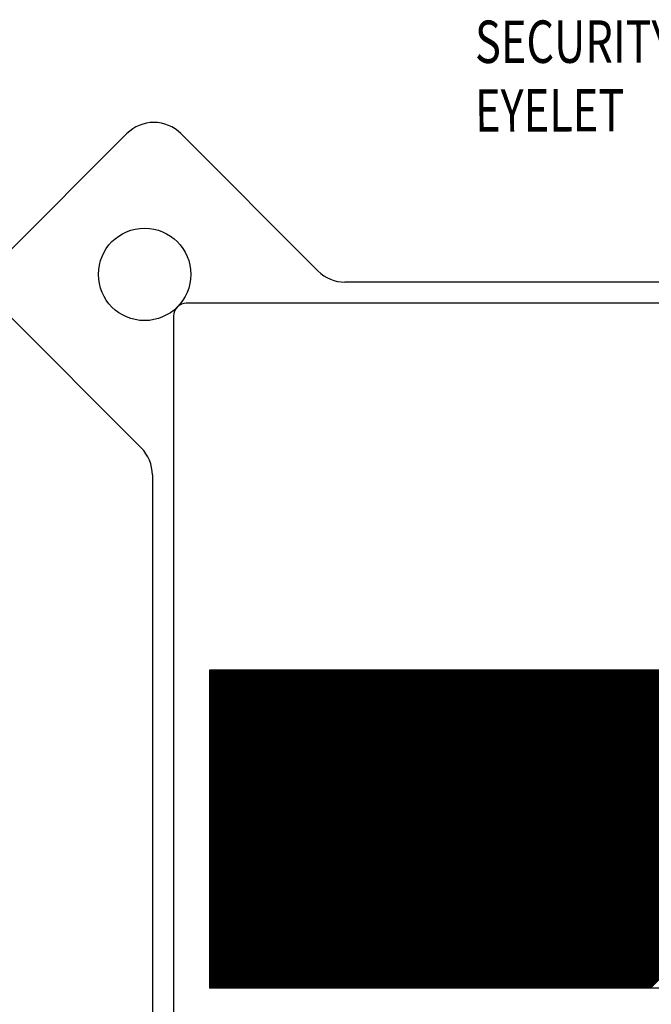
# Model space of a CAD drawing. Extents: x 0 to 15.8, y 0 to 10.2.
# Drawn here: x 10.4 to 11.9, y 5.8 to 8.1 of the extents above; entities that cross this region are included whole.
import ezdxf
from ezdxf.enums import TextEntityAlignment as Align

# ---------------------------------------------------------------- set-up
doc = ezdxf.new("R2010")
doc.units = 0
doc.header["$LTSCALE"] = 0.375
doc.header["$MEASUREMENT"] = 0
doc.layers.get('0').update_dxf_attribs({"color": 90, "linetype": 'CONTINUOUS'})
doc.layers.add('DIMENS', color=7, linetype='CONTINUOUS')
doc.layers.add('PART', color=3, linetype='CONTINUOUS')
doc.styles.add('ROMANS', font='ROMANS.SHX', dxfattribs={"width": 0.75, "height": 0.1})

# ---------------------------------------------------------------- blocks, each defined once
blk = doc.blocks.new('*X25')
at = {"color": 0}
for p, q in [((11.3376, 4.9578), (12.0858, 5.7059)), ((11.3376, 4.9604), (12.0831, 5.7059)), ((11.3376, 4.9631), (12.0805, 5.7059)), ((11.3376, 4.9657), (12.0778, 5.7059)), ((11.3376, 4.9684), (12.0752, 5.7059)), ((11.3376, 4.971), (12.0725, 5.7059)), ((11.3376, 4.9737), (12.0699, 5.7059)), ((11.3376, 4.9763), (12.0672, 5.7059)), ((11.3376, 4.979), (12.0646, 5.7059)), ((11.3376, 4.9816), (12.0619, 5.7059)), ((11.3376, 4.9843), (12.0593, 5.7059)), ((11.3376, 4.9869), (12.0566, 5.7059)), ((11.3376, 4.9896), (12.0539, 5.7059)), ((11.3376, 4.9922), (12.0513, 5.7059)), ((11.3376, 4.9949), (12.0486, 5.7059)), ((11.3376, 4.9975), (12.046, 5.7059)), ((11.3376, 5.0002), (12.0433, 5.7059)), ((11.3376, 5.0028), (12.0407, 5.7059)), ((11.3376, 5.0055), (12.038, 5.7059)), ((11.3376, 5.0081), (12.0354, 5.7059)), ((11.3376, 5.0108), (12.0327, 5.7059)), ((11.3376, 5.0134), (12.0301, 5.7059)), ((11.3376, 5.0161), (12.0274, 5.7059)), ((11.3376, 5.0187), (12.0248, 5.7059)), ((11.3376, 5.0214), (12.0221, 5.7059)), ((11.3376, 5.024), (12.0195, 5.7059)), ((11.3376, 5.0267), (12.0168, 5.7059)), ((11.3376, 5.0293), (12.0142, 5.7059)), ((11.3376, 5.032), (12.0115, 5.7059)), ((11.3376, 5.0347), (12.0089, 5.7059)), ((11.3376, 5.0373), (12.0062, 5.7059)), ((11.3376, 5.04), (12.0036, 5.7059)), ((11.3376, 5.0426), (12.0009, 5.7059)), ((11.3376, 5.0453), (11.9983, 5.7059)), ((11.3376, 5.0479), (11.9956, 5.7059)), ((11.3376, 5.0506), (11.993, 5.7059)), ((11.3376, 5.0532), (11.9903, 5.7059)), ((11.3376, 5.0559), (11.9877, 5.7059)), ((11.3376, 5.0585), (11.985, 5.7059)), ((11.3376, 5.0612), (11.9824, 5.7059)), ((11.3376, 5.0638), (11.9797, 5.7059)), ((11.3376, 5.0665), (11.977, 5.7059)), ((11.3376, 5.0691), (11.9744, 5.7059)), ((11.3376, 5.0718), (11.9717, 5.7059)), ((11.3376, 5.0744), (11.9691, 5.7059)), ((11.3376, 5.0771), (11.9664, 5.7059)), ((11.3376, 5.0797), (11.9638, 5.7059)), ((11.3376, 5.0824), (11.9611, 5.7059)), ((11.3376, 5.085), (11.9585, 5.7059)), ((11.3376, 5.0877), (11.9558, 5.7059)), ((11.3376, 5.0903), (11.9532, 5.7059)), ((11.3376, 5.093), (11.9505, 5.7059)), ((11.3376, 5.0956), (11.9479, 5.7059)), ((11.3376, 5.0983), (11.9452, 5.7059)), ((11.3376, 5.1009), (11.9426, 5.7059)), ((11.3376, 5.1036), (11.9399, 5.7059)), ((11.3376, 5.1062), (11.9373, 5.7059)), ((11.3376, 5.1089), (11.9346, 5.7059)), ((11.3376, 5.1115), (11.932, 5.7059)), ((11.3376, 5.1142), (11.9293, 5.7059)), ((11.3376, 5.1169), (11.9267, 5.7059)), ((11.3376, 5.1195), (11.924, 5.7059)), ((11.3376, 5.1222), (11.9214, 5.7059)), ((11.3376, 5.1248), (11.9187, 5.7059)), ((11.3376, 5.1275), (11.9161, 5.7059)), ((11.3376, 5.1301), (11.9134, 5.7059)), ((11.3376, 5.1328), (11.9108, 5.7059)), ((11.3376, 5.1354), (11.9081, 5.7059)), ((11.3376, 5.1381), (11.9055, 5.7059)), ((11.3376, 5.1407), (11.9028, 5.7059)), ((11.3376, 5.1434), (11.9002, 5.7059)), ((11.3376, 5.146), (11.8975, 5.7059)), ((11.3376, 5.1487), (11.8948, 5.7059)), ((11.3376, 5.1513), (11.8922, 5.7059)), ((11.3376, 5.154), (11.8895, 5.7059)), ((11.3376, 5.1566), (11.8869, 5.7059)), ((11.3376, 5.1593), (11.8842, 5.7059)), ((11.3376, 5.1619), (11.8816, 5.7059)), ((11.3376, 5.1646), (11.8789, 5.7059)), ((11.3376, 5.1672), (11.8763, 5.7059)), ((11.3376, 5.1699), (11.8736, 5.7059)), ((11.3376, 5.1725), (11.871, 5.7059)), ((11.3376, 5.1752), (11.8683, 5.7059)), ((11.3376, 5.1778), (11.8657, 5.7059)), ((11.3376, 5.1805), (11.863, 5.7059)), ((11.3376, 5.1831), (11.8604, 5.7059)), ((11.3376, 5.1858), (11.8577, 5.7059)), ((11.3376, 5.1884), (11.8551, 5.7059)), ((11.3376, 5.1911), (11.8524, 5.7059)), ((11.3376, 5.1938), (11.8498, 5.7059)), ((11.3376, 5.1964), (11.8471, 5.7059)), ((11.3376, 5.1991), (11.8445, 5.7059)), ((11.3376, 5.2017), (11.8418, 5.7059)), ((11.3376, 5.2044), (11.8392, 5.7059)), ((11.3376, 5.207), (11.8365, 5.7059)), ((11.3376, 5.2097), (11.8339, 5.7059)), ((11.3376, 5.2123), (11.8312, 5.7059)), ((11.3376, 5.215), (11.8286, 5.7059)), ((11.3376, 5.2176), (11.8259, 5.7059)), ((11.3376, 5.2203), (11.8233, 5.7059)), ((11.3376, 5.2229), (11.8206, 5.7059)), ((11.3376, 5.2256), (11.818, 5.7059)), ((11.3376, 5.2282), (11.8153, 5.7059)), ((11.3376, 5.2309), (11.8126, 5.7059)), ((11.3376, 5.2335), (11.81, 5.7059)), ((11.3376, 5.2362), (11.8073, 5.7059)), ((11.3376, 5.2388), (11.8047, 5.7059)), ((11.3376, 5.2415), (11.802, 5.7059)), ((11.3376, 5.2441), (11.7994, 5.7059)), ((11.3376, 5.2468), (11.7967, 5.7059)), ((11.3376, 5.2494), (11.7941, 5.7059)), ((11.3376, 5.2521), (11.7914, 5.7059)), ((11.3376, 5.2547), (11.7888, 5.7059)), ((11.3376, 5.2574), (11.7861, 5.7059)), ((11.3376, 5.26), (11.7835, 5.7059)), ((11.3376, 5.2627), (11.7808, 5.7059)), ((11.3376, 5.2653), (11.7782, 5.7059)), ((11.3376, 5.268), (11.7755, 5.7059)), ((11.3376, 5.2706), (11.7729, 5.7059)), ((11.3376, 5.2733), (11.7702, 5.7059)), ((11.3376, 5.276), (11.7676, 5.7059)), ((11.3376, 5.2786), (11.7649, 5.7059)), ((11.3376, 5.2813), (11.7623, 5.7059)), ((11.3376, 5.2839), (11.7596, 5.7059)), ((11.3376, 5.2866), (11.757, 5.7059)), ((11.3376, 5.2892), (11.7543, 5.7059)), ((11.3376, 5.2919), (11.7517, 5.7059)), ((11.3376, 5.2945), (11.749, 5.7059)), ((11.3376, 5.2972), (11.7464, 5.7059)), ((11.3376, 5.2998), (11.7437, 5.7059)), ((11.3376, 5.3025), (11.7411, 5.7059)), ((11.3376, 5.3051), (11.7384, 5.7059)), ((11.3376, 5.3078), (11.7357, 5.7059)), ((11.3376, 5.3104), (11.7331, 5.7059)), ((11.3376, 5.3131), (11.7304, 5.7059)), ((11.3376, 5.3157), (11.7278, 5.7059)), ((11.3376, 5.3184), (11.7251, 5.7059)), ((11.3376, 5.321), (11.7225, 5.7059)), ((11.3376, 5.3237), (11.7198, 5.7059)), ((11.3376, 5.3263), (11.7172, 5.7059)), ((11.3376, 5.329), (11.7145, 5.7059)), ((11.3376, 5.3316), (11.7119, 5.7059)), ((11.3376, 5.3343), (11.7092, 5.7059)), ((11.3376, 5.3369), (11.7066, 5.7059)), ((11.3376, 5.3396), (11.7039, 5.7059)), ((11.3376, 5.3422), (11.7013, 5.7059)), ((11.3376, 5.3449), (11.6986, 5.7059)), ((11.3376, 5.3475), (11.696, 5.7059)), ((11.3376, 5.3502), (11.6933, 5.7059)), ((11.3376, 5.3528), (11.6907, 5.7059)), ((11.3376, 5.3555), (11.688, 5.7059)), ((11.3376, 5.3582), (11.6854, 5.7059)), ((11.3376, 5.3608), (11.6827, 5.7059)), ((11.3376, 5.3635), (11.6801, 5.7059)), ((11.3376, 5.3661), (11.6774, 5.7059)), ((11.3376, 5.3688), (11.6748, 5.7059)), ((11.3376, 5.3714), (11.6721, 5.7059)), ((11.3376, 5.3741), (11.6695, 5.7059)), ((11.3376, 5.3767), (11.6668, 5.7059)), ((11.3376, 5.3794), (11.6642, 5.7059)), ((11.3376, 5.382), (11.6615, 5.7059)), ((11.3376, 5.3847), (11.6589, 5.7059)), ((11.3376, 5.3873), (11.6562, 5.7059)), ((11.3376, 5.39), (11.6535, 5.7059)), ((11.3376, 5.3926), (11.6509, 5.7059)), ((11.3376, 5.3953), (11.6482, 5.7059)), ((11.3376, 5.3979), (11.6456, 5.7059)), ((11.3376, 5.4006), (11.6429, 5.7059)), ((11.3376, 5.4032), (11.6403, 5.7059)), ((11.3376, 5.4059), (11.6376, 5.7059)), ((11.3376, 5.4085), (11.635, 5.7059)), ((11.3376, 5.4112), (11.6323, 5.7059)), ((11.3376, 5.4138), (11.6297, 5.7059)), ((11.3376, 5.4165), (11.627, 5.7059)), ((11.3376, 5.4191), (11.6244, 5.7059)), ((11.3376, 5.4218), (11.6217, 5.7059)), ((11.3376, 5.4244), (11.6191, 5.7059)), ((11.3376, 5.4271), (11.6164, 5.7059)), ((11.3376, 5.4297), (11.6138, 5.7059)), ((11.3376, 5.4324), (11.6111, 5.7059)), ((11.3376, 5.4351), (11.6085, 5.7059)), ((11.3376, 5.4377), (11.6058, 5.7059)), ((11.3376, 5.4404), (11.6032, 5.7059)), ((11.3376, 5.443), (11.6005, 5.7059)), ((11.3376, 5.4457), (11.5979, 5.7059)), ((11.3376, 5.4483), (11.5952, 5.7059)), ((11.3376, 5.451), (11.5926, 5.7059)), ((11.3376, 5.4536), (11.5899, 5.7059)), ((11.3376, 5.4563), (11.5873, 5.7059)), ((11.3376, 5.4589), (11.5846, 5.7059)), ((11.3376, 5.4616), (11.582, 5.7059)), ((11.3376, 5.4642), (11.5793, 5.7059)), ((11.3376, 5.4669), (11.5766, 5.7059)), ((11.3376, 5.4695), (11.574, 5.7059)), ((11.3376, 5.4722), (11.5713, 5.7059)), ((11.3376, 5.4748), (11.5687, 5.7059)), ((11.3376, 5.4775), (11.566, 5.7059)), ((11.3376, 5.4801), (11.5634, 5.7059)), ((11.3376, 5.4828), (11.5607, 5.7059)), ((11.3376, 5.4854), (11.5581, 5.7059)), ((11.3376, 5.4881), (11.5554, 5.7059)), ((11.3376, 5.4907), (11.5528, 5.7059)), ((11.3376, 5.4934), (11.5501, 5.7059)), ((11.3376, 5.496), (11.5475, 5.7059)), ((11.3376, 5.4987), (11.5448, 5.7059)), ((11.3376, 5.5013), (11.5422, 5.7059)), ((11.3376, 5.504), (11.5395, 5.7059)), ((11.3376, 5.5066), (11.5369, 5.7059)), ((11.3376, 5.5093), (11.5342, 5.7059)), ((11.3376, 5.5119), (11.5316, 5.7059)), ((11.3376, 5.5146), (11.5289, 5.7059)), ((11.3376, 5.5173), (11.5263, 5.7059)), ((11.3376, 5.5199), (11.5236, 5.7059)), ((11.3376, 5.5226), (11.521, 5.7059)), ((11.3376, 5.5252), (11.5183, 5.7059)), ((11.3376, 5.5279), (11.5157, 5.7059)), ((11.3376, 5.5305), (11.513, 5.7059)), ((11.3376, 5.5332), (11.5104, 5.7059)), ((11.3376, 5.5358), (11.5077, 5.7059)), ((11.3376, 5.5385), (11.5051, 5.7059)), ((11.3376, 5.5411), (11.5024, 5.7059)), ((11.3376, 5.5438), (11.4998, 5.7059)), ((11.3376, 5.5464), (11.4971, 5.7059)), ((11.3376, 5.5491), (11.4944, 5.7059)), ((11.3376, 5.5517), (11.4918, 5.7059)), ((11.3376, 5.5544), (11.4891, 5.7059)), ((11.3376, 5.557), (11.4865, 5.7059)), ((11.3376, 5.5597), (11.4838, 5.7059)), ((11.3376, 5.5623), (11.4812, 5.7059)), ((11.3376, 5.565), (11.4785, 5.7059)), ((11.3376, 5.5676), (11.4759, 5.7059)), ((11.3376, 5.5703), (11.4732, 5.7059)), ((11.3376, 5.5729), (11.4706, 5.7059)), ((11.3376, 5.5756), (11.4679, 5.7059)), ((11.3376, 5.5782), (11.4653, 5.7059)), ((11.3376, 5.5809), (11.4626, 5.7059)), ((11.3376, 5.5835), (11.46, 5.7059)), ((11.3376, 5.5862), (11.4573, 5.7059)), ((11.3376, 5.5888), (11.4547, 5.7059)), ((11.3376, 5.5915), (11.452, 5.7059)), ((11.3376, 5.5942), (11.4494, 5.7059)), ((11.3376, 5.5968), (11.4467, 5.7059)), ((11.3376, 5.5995), (11.4441, 5.7059)), ((11.3376, 5.6021), (11.4414, 5.7059)), ((11.3376, 5.6048), (11.4388, 5.7059)), ((11.3376, 5.6074), (11.4361, 5.7059)), ((11.3376, 5.6101), (11.4335, 5.7059)), ((11.3376, 5.6127), (11.4308, 5.7059)), ((11.3376, 5.6154), (11.4282, 5.7059)), ((11.3376, 5.618), (11.4255, 5.7059)), ((11.3376, 5.6207), (11.4229, 5.7059)), ((11.3376, 5.6233), (11.4202, 5.7059)), ((11.3376, 5.626), (11.4176, 5.7059)), ((11.3376, 5.6286), (11.4149, 5.7059)), ((11.3376, 5.6313), (11.4122, 5.7059)), ((11.3376, 5.6339), (11.4096, 5.7059)), ((11.3376, 5.6366), (11.4069, 5.7059)), ((11.3376, 5.6392), (11.4043, 5.7059)), ((11.3376, 5.6419), (11.4016, 5.7059)), ((11.3376, 5.6445), (11.399, 5.7059)), ((11.3376, 5.6472), (11.3963, 5.7059)), ((11.3376, 5.6498), (11.3937, 5.7059)), ((11.3376, 5.6525), (11.391, 5.7059)), ((11.3376, 5.6551), (11.3884, 5.7059)), ((11.3376, 5.6578), (11.3857, 5.7059)), ((11.3376, 5.6604), (11.3831, 5.7059)), ((11.3376, 5.6631), (11.3804, 5.7059)), ((11.3376, 5.6657), (11.3778, 5.7059)), ((11.3376, 5.6684), (11.3751, 5.7059)), ((11.3376, 5.671), (11.3725, 5.7059)), ((11.3376, 5.6737), (11.3698, 5.7059)), ((11.3376, 5.6764), (11.3672, 5.7059)), ((11.3376, 5.679), (11.3645, 5.7059)), ((11.3376, 5.6817), (11.3619, 5.7059)), ((11.3376, 5.6843), (11.3592, 5.7059)), ((11.3376, 5.687), (11.3566, 5.7059)), ((11.3376, 5.6896), (11.3539, 5.7059)), ((11.3376, 5.6923), (11.3513, 5.7059)), ((11.3376, 5.6949), (11.3486, 5.7059)), ((11.3376, 5.6976), (11.346, 5.7059)), ((11.3376, 5.7002), (11.3433, 5.7059)), ((11.3376, 5.7029), (11.3407, 5.7059)), ((11.3376, 5.7055), (11.338, 5.7059)), ((11.3384, 4.9559), (12.0884, 5.7059)), ((11.3411, 4.9559), (12.0911, 5.7059)), ((11.3437, 4.9559), (12.0937, 5.7059)), ((11.3464, 4.9559), (12.0964, 5.7059)), ((11.349, 4.9559), (12.099, 5.7059)), ((11.3517, 4.9559), (12.1017, 5.7059)), ((11.3543, 4.9559), (12.1043, 5.7059)), ((11.357, 4.9559), (12.107, 5.7059)), ((11.3596, 4.9559), (12.1096, 5.7059)), ((11.3623, 4.9559), (12.1123, 5.7059)), ((11.3649, 4.9559), (12.1149, 5.7059)), ((11.3676, 4.9559), (12.1176, 5.7059)), ((11.3702, 4.9559), (12.1202, 5.7059)), ((11.3729, 4.9559), (12.1229, 5.7059)), ((11.3755, 4.9559), (12.1255, 5.7059)), ((11.3782, 4.9559), (12.1282, 5.7059)), ((11.3808, 4.9559), (12.1308, 5.7059)), ((11.3835, 4.9559), (12.1335, 5.7059)), ((11.3861, 4.9559), (12.1361, 5.7059)), ((11.3888, 4.9559), (12.1388, 5.7059)), ((11.3915, 4.9559), (12.1415, 5.7059)), ((11.3941, 4.9559), (12.1441, 5.7059)), ((11.3968, 4.9559), (12.1468, 5.7059)), ((11.3994, 4.9559), (12.1494, 5.7059)), ((11.4021, 4.9559), (12.1521, 5.7059)), ((11.4047, 4.9559), (12.1547, 5.7059)), ((11.4074, 4.9559), (12.1574, 5.7059)), ((11.41, 4.9559), (12.16, 5.7059)), ((11.4127, 4.9559), (12.1627, 5.7059)), ((11.4153, 4.9559), (12.1653, 5.7059)), ((11.418, 4.9559), (12.168, 5.7059)), ((11.4206, 4.9559), (12.1706, 5.7059)), ((11.4233, 4.9559), (12.1733, 5.7059)), ((11.4259, 4.9559), (12.1759, 5.7059)), ((11.4286, 4.9559), (12.1786, 5.7059)), ((11.4312, 4.9559), (12.1812, 5.7059)), ((11.4339, 4.9559), (12.1839, 5.7059)), ((11.4365, 4.9559), (12.1865, 5.7059)), ((11.4392, 4.9559), (12.1892, 5.7059)), ((11.4418, 4.9559), (12.1918, 5.7059)), ((11.4445, 4.9559), (12.1945, 5.7059)), ((11.4471, 4.9559), (12.1971, 5.7059)), ((11.4498, 4.9559), (12.1998, 5.7059)), ((11.4524, 4.9559), (12.2024, 5.7059)), ((11.4551, 4.9559), (12.2051, 5.7059)), ((11.4577, 4.9559), (12.2077, 5.7059)), ((11.4604, 4.9559), (12.2104, 5.7059)), ((11.463, 4.9559), (12.213, 5.7059)), ((11.4657, 4.9559), (12.2157, 5.7059)), ((11.4683, 4.9559), (12.2183, 5.7059)), ((11.471, 4.9559), (12.221, 5.7059)), ((11.4737, 4.9559), (12.2237, 5.7059)), ((11.4763, 4.9559), (12.2263, 5.7059)), ((11.479, 4.9559), (12.229, 5.7059)), ((11.4816, 4.9559), (12.2316, 5.7059)), ((11.4843, 4.9559), (12.2343, 5.7059)), ((11.4869, 4.9559), (12.2369, 5.7059)), ((11.4896, 4.9559), (12.2396, 5.7059)), ((11.4922, 4.9559), (12.2422, 5.7059)), ((11.4949, 4.9559), (12.2449, 5.7059)), ((11.4975, 4.9559), (12.2475, 5.7059)), ((11.5002, 4.9559), (12.2502, 5.7059)), ((11.5028, 4.9559), (12.2528, 5.7059)), ((11.5055, 4.9559), (12.2555, 5.7059)), ((11.5081, 4.9559), (12.2581, 5.7059)), ((11.5108, 4.9559), (12.2608, 5.7059)), ((11.5134, 4.9559), (12.2634, 5.7059)), ((11.5161, 4.9559), (12.2661, 5.7059)), ((11.5187, 4.9559), (12.2687, 5.7059)), ((11.5214, 4.9559), (12.2714, 5.7059)), ((11.524, 4.9559), (12.274, 5.7059)), ((11.5267, 4.9559), (12.2767, 5.7059)), ((11.5293, 4.9559), (12.2793, 5.7059)), ((11.532, 4.9559), (12.282, 5.7059)), ((11.5346, 4.9559), (12.2846, 5.7059)), ((11.5373, 4.9559), (12.2873, 5.7059)), ((11.5399, 4.9559), (12.2899, 5.7059)), ((11.5426, 4.9559), (12.2926, 5.7059)), ((11.5452, 4.9559), (12.2952, 5.7059)), ((11.5479, 4.9559), (12.2979, 5.7059)), ((11.5506, 4.9559), (12.3006, 5.7059)), ((11.5532, 4.9559), (12.3032, 5.7059)), ((11.5559, 4.9559), (12.3059, 5.7059)), ((11.5585, 4.9559), (12.3085, 5.7059)), ((11.5612, 4.9559), (12.3112, 5.7059)), ((11.5638, 4.9559), (12.3138, 5.7059)), ((11.5665, 4.9559), (12.3165, 5.7059)), ((11.5691, 4.9559), (12.3191, 5.7059)), ((11.5718, 4.9559), (12.3218, 5.7059)), ((11.5744, 4.9559), (12.3244, 5.7059)), ((11.5771, 4.9559), (12.3271, 5.7059)), ((11.5797, 4.9559), (12.3297, 5.7059)), ((11.5824, 4.9559), (12.3324, 5.7059)), ((11.585, 4.9559), (12.335, 5.7059)), ((11.5877, 4.9559), (12.3377, 5.7059)), ((11.5903, 4.9559), (12.3403, 5.7059)), ((11.593, 4.9559), (12.343, 5.7059)), ((11.5956, 4.9559), (12.3456, 5.7059)), ((11.5983, 4.9559), (12.3483, 5.7059)), ((11.6009, 4.9559), (12.3509, 5.7059)), ((11.6036, 4.9559), (12.3536, 5.7059)), ((11.6062, 4.9559), (12.3562, 5.7059)), ((11.6089, 4.9559), (12.3589, 5.7059)), ((11.6115, 4.9559), (12.3615, 5.7059)), ((11.6142, 4.9559), (12.3642, 5.7059)), ((11.6168, 4.9559), (12.3668, 5.7059)), ((11.6195, 4.9559), (12.3695, 5.7059)), ((11.6221, 4.9559), (12.3721, 5.7059)), ((11.6248, 4.9559), (12.3748, 5.7059)), ((11.6274, 4.9559), (12.3774, 5.7059)), ((11.6301, 4.9559), (12.3801, 5.7059)), ((11.6328, 4.9559), (12.3828, 5.7059)), ((11.6354, 4.9559), (12.3854, 5.7059)), ((11.6381, 4.9559), (12.3881, 5.7059)), ((11.6407, 4.9559), (12.3907, 5.7059)), ((11.6434, 4.9559), (12.3934, 5.7059)), ((11.646, 4.9559), (12.396, 5.7059)), ((11.6487, 4.9559), (12.3987, 5.7059)), ((11.6513, 4.9559), (12.4013, 5.7059)), ((11.654, 4.9559), (12.404, 5.7059)), ((11.6566, 4.9559), (12.4066, 5.7059)), ((11.6593, 4.9559), (12.4093, 5.7059)), ((11.6619, 4.9559), (12.4119, 5.7059)), ((11.6646, 4.9559), (12.4146, 5.7059)), ((11.6672, 4.9559), (12.4172, 5.7059)), ((11.6699, 4.9559), (12.4199, 5.7059)), ((11.6725, 4.9559), (12.4225, 5.7059)), ((11.6752, 4.9559), (12.4252, 5.7059)), ((11.6778, 4.9559), (12.4278, 5.7059)), ((11.6805, 4.9559), (12.4305, 5.7059)), ((11.6831, 4.9559), (12.4331, 5.7059)), ((11.6858, 4.9559), (12.4358, 5.7059)), ((11.6884, 4.9559), (12.4384, 5.7059)), ((11.6911, 4.9559), (12.4411, 5.7059)), ((11.6937, 4.9559), (12.4437, 5.7059)), ((11.6964, 4.9559), (12.4464, 5.7059)), ((11.699, 4.9559), (12.449, 5.7059)), ((11.7017, 4.9559), (12.4517, 5.7059)), ((11.7043, 4.9559), (12.4543, 5.7059)), ((11.707, 4.9559), (12.457, 5.7059)), ((11.7096, 4.9559), (12.4596, 5.7059)), ((11.7123, 4.9559), (12.4623, 5.7059)), ((11.715, 4.9559), (12.465, 5.7059)), ((11.7176, 4.9559), (12.4676, 5.7059)), ((11.7203, 4.9559), (12.4703, 5.7059)), ((11.7229, 4.9559), (12.4729, 5.7059)), ((11.7256, 4.9559), (12.4756, 5.7059)), ((11.7282, 4.9559), (12.4782, 5.7059)), ((11.7309, 4.9559), (12.4809, 5.7059)), ((11.7335, 4.9559), (12.4835, 5.7059)), ((11.7362, 4.9559), (12.4862, 5.7059)), ((11.7388, 4.9559), (12.4888, 5.7059)), ((11.7415, 4.9559), (12.4915, 5.7059)), ((11.7441, 4.9559), (12.4941, 5.7059)), ((11.7468, 4.9559), (12.4968, 5.7059)), ((11.7494, 4.9559), (12.4994, 5.7059)), ((11.7521, 4.9559), (12.5021, 5.7059)), ((11.7547, 4.9559), (12.5047, 5.7059)), ((11.7574, 4.9559), (12.5074, 5.7059)), ((11.76, 4.9559), (12.51, 5.7059)), ((11.7627, 4.9559), (12.5127, 5.7059)), ((11.7653, 4.9559), (12.5153, 5.7059)), ((11.768, 4.9559), (12.518, 5.7059)), ((11.7706, 4.9559), (12.5206, 5.7059)), ((11.7733, 4.9559), (12.5233, 5.7059)), ((11.7759, 4.9559), (12.5259, 5.7059)), ((11.7786, 4.9559), (12.5286, 5.7059)), ((11.7812, 4.9559), (12.5312, 5.7059)), ((11.7839, 4.9559), (12.5339, 5.7059)), ((11.7865, 4.9559), (12.5365, 5.7059)), ((11.7892, 4.9559), (12.5392, 5.7059)), ((11.7919, 4.9559), (12.5419, 5.7059)), ((11.7945, 4.9559), (12.5445, 5.7059)), ((11.7972, 4.9559), (12.5472, 5.7059)), ((11.7998, 4.9559), (12.5498, 5.7059)), ((11.8025, 4.9559), (12.5525, 5.7059)), ((11.8051, 4.9559), (12.5551, 5.7059)), ((11.8078, 4.9559), (12.5578, 5.7059)), ((11.8104, 4.9559), (12.5604, 5.7059)), ((11.8131, 4.9559), (12.5631, 5.7059)), ((11.8157, 4.9559), (12.5657, 5.7059)), ((11.8184, 4.9559), (12.5684, 5.7059)), ((11.821, 4.9559), (12.571, 5.7059)), ((11.8237, 4.9559), (12.5737, 5.7059)), ((11.8263, 4.9559), (12.5763, 5.7059)), ((11.829, 4.9559), (12.579, 5.7059)), ((11.8316, 4.9559), (12.5816, 5.7059)), ((11.8343, 4.9559), (12.5843, 5.7059)), ((11.8369, 4.9559), (12.5869, 5.7059)), ((11.8396, 4.9559), (12.5896, 5.7059)), ((11.8422, 4.9559), (12.5922, 5.7059)), ((11.8449, 4.9559), (12.5949, 5.7059)), ((11.8475, 4.9559), (12.5975, 5.7059)), ((11.8502, 4.9559), (12.6002, 5.7059)), ((11.8528, 4.9559), (12.6028, 5.7059)), ((11.8555, 4.9559), (12.6055, 5.7059)), ((11.8581, 4.9559), (12.6081, 5.7059)), ((11.8608, 4.9559), (12.6108, 5.7059)), ((11.8634, 4.9559), (12.6134, 5.7059)), ((11.8661, 4.9559), (12.6161, 5.7059)), ((11.8687, 4.9559), (12.6187, 5.7059)), ((11.8714, 4.9559), (12.6214, 5.7059)), ((11.8741, 4.9559), (12.6241, 5.7059)), ((11.8767, 4.9559), (12.6267, 5.7059)), ((11.8794, 4.9559), (12.6294, 5.7059)), ((11.882, 4.9559), (12.632, 5.7059)), ((11.8847, 4.9559), (12.6347, 5.7059)), ((11.8873, 4.9559), (12.6373, 5.7059)), ((11.89, 4.9559), (12.64, 5.7059)), ((11.8926, 4.9559), (12.6426, 5.7059)), ((11.8953, 4.9559), (12.6453, 5.7059)), ((11.8979, 4.9559), (12.6479, 5.7059)), ((11.9006, 4.9559), (12.6506, 5.7059)), ((11.9032, 4.9559), (12.6532, 5.7059)), ((11.9059, 4.9559), (12.6559, 5.7059)), ((11.9085, 4.9559), (12.6585, 5.7059)), ((11.9112, 4.9559), (12.6612, 5.7059)), ((11.9138, 4.9559), (12.6638, 5.7059)), ((11.9165, 4.9559), (12.6665, 5.7059)), ((11.9191, 4.9559), (12.6691, 5.7059)), ((11.9218, 4.9559), (12.6718, 5.7059)), ((11.9244, 4.9559), (12.6744, 5.7059)), ((11.9271, 4.9559), (12.6771, 5.7059)), ((11.9297, 4.9559), (12.6797, 5.7059)), ((11.9324, 4.9559), (12.6824, 5.7059)), ((11.935, 4.9559), (12.685, 5.7059)), ((11.9377, 4.9559), (12.6877, 5.7059)), ((11.9403, 4.9559), (12.6903, 5.7059)), ((11.943, 4.9559), (12.693, 5.7059)), ((11.9456, 4.9559), (12.6956, 5.7059)), ((11.9483, 4.9559), (12.6983, 5.7059)), ((11.9509, 4.9559), (12.7009, 5.7059)), ((11.9536, 4.9559), (12.7036, 5.7059)), ((11.9563, 4.9559), (12.7063, 5.7059)), ((11.9589, 4.9559), (12.7089, 5.7059)), ((11.9616, 4.9559), (12.7116, 5.7059)), ((11.9642, 4.9559), (12.7142, 5.7059)), ((11.9669, 4.9559), (12.7169, 5.7059)), ((11.9695, 4.9559), (12.7195, 5.7059)), ((11.9722, 4.9559), (12.7222, 5.7059)), ((11.9748, 4.9559), (12.7248, 5.7059)), ((11.9775, 4.9559), (12.7275, 5.7059)), ((11.9801, 4.9559), (12.7301, 5.7059)), ((11.9828, 4.9559), (12.7328, 5.7059)), ((11.9854, 4.9559), (12.7354, 5.7059)), ((11.9881, 4.9559), (12.7381, 5.7059)), ((11.9907, 4.9559), (12.7407, 5.7059)), ((11.9934, 4.9559), (12.7434, 5.7059)), ((11.996, 4.9559), (12.746, 5.7059)), ((11.9987, 4.9559), (12.7487, 5.7059)), ((12.0013, 4.9559), (12.7513, 5.7059)), ((12.004, 4.9559), (12.754, 5.7059)), ((12.0066, 4.9559), (12.7566, 5.7059)), ((12.0093, 4.9559), (12.7593, 5.7059)), ((12.0119, 4.9559), (12.7619, 5.7059)), ((12.0146, 4.9559), (12.7646, 5.7059)), ((12.0172, 4.9559), (12.7672, 5.7059)), ((12.0199, 4.9559), (12.7699, 5.7059)), ((12.0225, 4.9559), (12.7725, 5.7059)), ((12.0252, 4.9559), (12.7752, 5.7059)), ((12.0278, 4.9559), (12.7778, 5.7059)), ((12.0305, 4.9559), (12.7805, 5.7059)), ((12.0332, 4.9559), (12.7832, 5.7059)), ((12.0358, 4.9559), (12.7858, 5.7059)), ((12.0385, 4.9559), (12.7885, 5.7059)), ((12.0411, 4.9559), (12.7911, 5.7059)), ((12.0438, 4.9559), (12.7938, 5.7059)), ((12.0464, 4.9559), (12.7964, 5.7059)), ((12.0491, 4.9559), (12.7991, 5.7059)), ((12.0517, 4.9559), (12.8017, 5.7059)), ((12.0544, 4.9559), (12.8044, 5.7059)), ((12.057, 4.9559), (12.807, 5.7059)), ((12.0597, 4.9559), (12.8097, 5.7059)), ((12.0623, 4.9559), (12.8123, 5.7059)), ((12.065, 4.9559), (12.815, 5.7059)), ((12.0676, 4.9559), (12.8176, 5.7059)), ((12.0703, 4.9559), (12.8203, 5.7059)), ((12.0729, 4.9559), (12.8229, 5.7059)), ((12.0756, 4.9559), (12.8256, 5.7059)), ((12.0782, 4.9559), (12.8282, 5.7059)), ((12.0809, 4.9559), (12.8309, 5.7059)), ((12.0835, 4.9559), (12.8335, 5.7059)), ((12.0862, 4.9559), (12.8362, 5.7059)), ((12.0888, 4.9559), (12.8388, 5.7059)), ((12.0915, 4.9559), (12.8415, 5.7059)), ((12.0941, 4.9559), (12.8441, 5.7059)), ((12.0968, 4.9559), (12.8468, 5.7059)), ((12.0994, 4.9559), (12.8494, 5.7059)), ((12.1021, 4.9559), (12.8521, 5.7059)), ((12.1047, 4.9559), (12.8547, 5.7059)), ((12.1074, 4.9559), (12.8574, 5.7059)), ((12.11, 4.9559), (12.86, 5.7059)), ((12.1127, 4.9559), (12.8627, 5.7059)), ((12.1154, 4.9559), (12.8654, 5.7059)), ((12.118, 4.9559), (12.868, 5.7059)), ((12.1207, 4.9559), (12.8707, 5.7059)), ((12.1233, 4.9559), (12.8733, 5.7059)), ((12.126, 4.9559), (12.876, 5.7059)), ((12.1286, 4.9559), (12.8786, 5.7059)), ((12.1313, 4.9559), (12.8813, 5.7059)), ((12.1339, 4.9559), (12.8839, 5.7059)), ((12.1366, 4.9559), (12.8866, 5.7059)), ((12.1392, 4.9559), (12.8892, 5.7059)), ((12.1419, 4.9559), (12.8919, 5.7059)), ((12.1445, 4.9559), (12.8945, 5.7059)), ((12.1472, 4.9559), (12.8972, 5.7059)), ((12.1498, 4.9559), (12.8998, 5.7059)), ((12.1525, 4.9559), (12.9025, 5.7059)), ((12.1551, 4.9559), (12.9051, 5.7059)), ((12.1578, 4.9559), (12.9078, 5.7059)), ((12.1604, 4.9559), (12.9104, 5.7059)), ((12.1631, 4.9559), (12.9131, 5.7059)), ((12.1657, 4.9559), (12.9157, 5.7059)), ((12.1684, 4.9559), (12.9184, 5.7059)), ((12.171, 4.9559), (12.921, 5.7059)), ((12.1737, 4.9559), (12.9237, 5.7059)), ((12.1763, 4.9559), (12.9263, 5.7059)), ((12.179, 4.9559), (12.929, 5.7059)), ((12.1816, 4.9559), (12.9316, 5.7059)), ((12.1843, 4.9559), (12.9343, 5.7059)), ((12.1869, 4.9559), (12.9369, 5.7059)), ((12.1896, 4.9559), (12.9396, 5.7059)), ((12.1922, 4.9559), (12.9422, 5.7059)), ((12.1949, 4.9559), (12.9449, 5.7059)), ((12.1976, 4.9559), (12.9476, 5.7059)), ((12.2002, 4.9559), (12.9502, 5.7059)), ((12.2029, 4.9559), (12.9529, 5.7059)), ((12.2055, 4.9559), (12.9555, 5.7059)), ((12.2082, 4.9559), (12.9582, 5.7059)), ((12.2108, 4.9559), (12.9608, 5.7059)), ((12.2135, 4.9559), (12.9635, 5.7059)), ((12.2161, 4.9559), (12.9661, 5.7059)), ((12.2188, 4.9559), (12.9688, 5.7059)), ((12.2214, 4.9559), (12.9714, 5.7059)), ((12.2241, 4.9559), (12.9741, 5.7059)), ((12.2267, 4.9559), (12.9767, 5.7059)), ((12.2294, 4.9559), (12.9794, 5.7059)), ((12.232, 4.9559), (12.982, 5.7059)), ((12.2347, 4.9559), (12.9847, 5.7059)), ((12.2373, 4.9559), (12.9873, 5.7059)), ((12.24, 4.9559), (12.99, 5.7059)), ((12.2426, 4.9559), (12.9926, 5.7059)), ((12.2453, 4.9559), (12.9953, 5.7059)), ((12.2479, 4.9559), (12.9979, 5.7059)), ((12.2506, 4.9559), (13.0006, 5.7059)), ((12.2532, 4.9559), (13.0032, 5.7059)), ((12.2559, 4.9559), (13.0059, 5.7059)), ((12.2585, 4.9559), (13.0085, 5.7059)), ((12.2612, 4.9559), (13.0112, 5.7059)), ((12.2638, 4.9559), (13.0138, 5.7059)), ((12.2665, 4.9559), (13.0165, 5.7059)), ((12.2691, 4.9559), (13.0191, 5.7059)), ((12.2718, 4.9559), (13.0218, 5.7059)), ((12.2745, 4.9559), (13.0245, 5.7059)), ((12.2771, 4.9559), (13.0271, 5.7059)), ((12.2798, 4.9559), (13.0298, 5.7059)), ((12.2824, 4.9559), (13.0324, 5.7059)), ((12.2851, 4.9559), (13.0351, 5.7059)), ((12.2877, 4.9559), (13.0377, 5.7059)), ((12.2904, 4.9559), (13.0404, 5.7059)), ((12.293, 4.9559), (13.043, 5.7059)), ((12.2957, 4.9559), (13.0457, 5.7059)), ((12.2983, 4.9559), (13.0483, 5.7059)), ((12.301, 4.9559), (13.051, 5.7059)), ((12.3036, 4.9559), (13.0536, 5.7059)), ((12.3063, 4.9559), (13.0563, 5.7059)), ((12.3089, 4.9559), (13.0589, 5.7059)), ((12.3116, 4.9559), (13.0616, 5.7059)), ((12.3142, 4.9559), (13.0642, 5.7059)), ((12.3169, 4.9559), (13.0669, 5.7059)), ((12.3195, 4.9559), (13.0695, 5.7059)), ((12.3222, 4.9559), (13.0722, 5.7059)), ((12.3248, 4.9559), (13.0748, 5.7059)), ((12.3275, 4.9559), (13.0775, 5.7059)), ((12.3301, 4.9559), (13.0801, 5.7059)), ((12.3328, 4.9559), (13.0828, 5.7059)), ((12.3354, 4.9559), (13.0854, 5.7059)), ((12.3381, 4.9559), (13.0881, 5.7059)), ((12.3407, 4.9559), (13.0907, 5.7059)), ((12.3434, 4.9559), (13.0934, 5.7059)), ((12.346, 4.9559), (13.096, 5.7059)), ((12.3487, 4.9559), (13.0987, 5.7059)), ((12.3513, 4.9559), (13.1013, 5.7059)), ((12.354, 4.9559), (13.104, 5.7059)), ((12.3567, 4.9559), (13.1067, 5.7059)), ((12.3593, 4.9559), (13.1093, 5.7059)), ((12.362, 4.9559), (13.112, 5.7059)), ((12.3646, 4.9559), (13.1146, 5.7059)), ((12.3673, 4.9559), (13.1173, 5.7059)), ((12.3699, 4.9559), (13.1199, 5.7059)), ((12.3726, 4.9559), (13.1226, 5.7059)), ((12.3752, 4.9559), (13.1252, 5.7059)), ((12.3779, 4.9559), (13.1279, 5.7059))]:
    blk.add_line(p, q, dxfattribs=at)

msp = doc.modelspace()

# ---------------------------------------------------------------- linework, layer by layer
at = {"layer": 'DIMENS', "color": 7}
msp.add_lwpolyline([(10.7727, 7.5664, 0, 0.05, 0), (10.8817, 7.6695, 0, 0, 0), (11.2732, 8.0398, 0, 0, 0), (11.4232, 8.0398, 0, 0, 0)], format="xyseb", dxfattribs=at)
at = {"layer": 'PART', "color": 7}
for points in [[(10.7789, 7.8233, 0.414214), (10.6517, 7.8233, 0.414214)], [(11.1026, 7.4996, 0.198912), (11.1663, 7.4732, 0.198912)], [(10.7918, 7.4232, 0.414214), (10.7618, 7.3932, 0.414214)], [(10.7118, 7.0188, 0.198912), (10.6854, 7.0824, 0.198912)]]:
    msp.add_lwpolyline(points, format="xyb", dxfattribs=at)
for points in [[(10.3617, 7.5334), (10.6517, 7.8233)], [(11.1026, 7.4996), (10.7789, 7.8233)], [(13.3618, 7.4732), (11.1663, 7.4732)], [(10.6854, 7.0824), (10.3617, 7.4061)], [(13.3618, 7.4232), (10.7918, 7.4232)], [(10.7618, 7.3932), (10.7618, 4.9732)], [(10.7118, 7.0188), (10.7118, 4.9532)], [(10.8468, 6.5582), (10.8468, 5.8082)], [(13.9718, 6.5582), (10.8468, 6.5582)], [(13.9718, 5.8082), (10.8468, 5.8082)]]:
    msp.add_lwpolyline(points, dxfattribs=at)
msp.add_circle((10.6935, 7.4915), 0.109, dxfattribs=at)

# ---------------------------------------------------------------- block references
msp.add_blockref('*X25', (-0.4908, 0.8523), dxfattribs=at)

# ---------------------------------------------------------------- texts
at = {"layer": 'DIMENS', "color": 7, "style": 'ROMANS', "width": 0.75}
msp.add_text('SECURITY', height=0.1, rotation=0.1, dxfattribs=at).set_placement((11.4732, 8.0398), align=Align.MIDDLE_LEFT)
msp.add_text('EYELET', height=0.1, rotation=0.1, dxfattribs=at).set_placement((11.4735, 7.8279))

doc.saveas('drawing.dxf')
